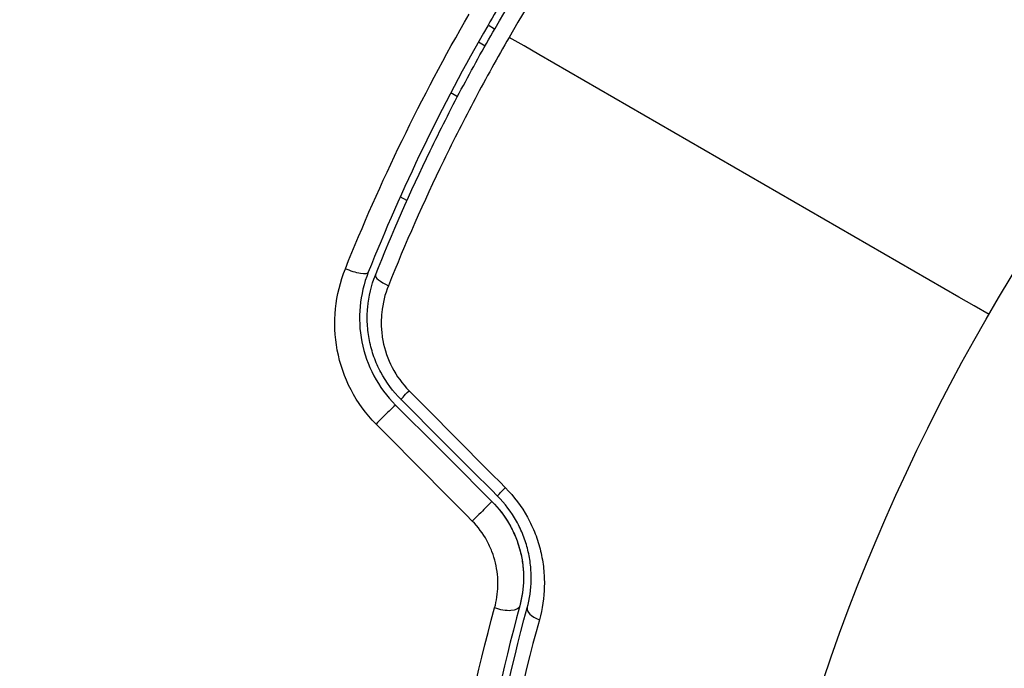
# Model space of a CAD drawing. Units: millimetres. Extents: x -2905 to 3011, y -4207 to 3572.
# Drawn here: x 866 to 892, y -524 to -507 of the extents above; entities that cross this region are included whole.
import ezdxf

# ---------------------------------------------------------------- set-up
doc = ezdxf.new("R2010")
doc.units = ezdxf.units.MM
doc.header["$LTSCALE"] = 20
doc.linetypes.add('HIDDEN', pattern=[9.525, 6.35, -3.175])
doc.layers.add('2d', color=230, linetype='Continuous')
doc.layers.add('AS-Free_Space_Hatch', color=31, linetype='HIDDEN')

msp = doc.modelspace()

# ---------------------------------------------------------------- hatches: boundary and pattern name
at = {"layer": 'AS-Free_Space_Hatch'}
h = msp.add_hatch(dxfattribs=at)
h.set_pattern_fill('ANSI31', color=256, scale=100)
h.set_pattern_definition([(45, (-541, 2051.45), (-224.506, 224.506), [])])
edge = h.paths.add_edge_path()
edge.add_line((459, 2051.45), (459, 180.607))
edge.add_arc((473.02, -819.294), 1000, 30, 90.803298, ccw=False)
edge.add_line((1339.045, -319.294), (2388.051, -2136.226))
edge.add_arc((1522.026, -2636.226), 1000, -60, 30, ccw=False)
edge.add_arc((1522.026, -2636.226), 1000, 210, 300, ccw=False)
edge.add_line((656, -3136.226), (-393.006, -1319.294))
edge.add_arc((473.02, -819.294), 1000, 190.37293, 210, ccw=False)
edge.add_arc((-541, 0.19), 1000, 180, 271.739944, ccw=False)
edge.add_line((-1541, 0.19), (-1541, 2051.45))
edge.add_arc((-541, 2051.45), 1000, 0, 180, ccw=False)

# ---------------------------------------------------------------- linework, layer by layer
at = {"layer": '2d'}
for p, q in [((878.289, -507.08), (878.116, -506.98)), ((877.868, -507.415), (878.041, -507.515)), ((877.151, -508.733), (877.324, -508.833)), ((876.009, -511.538), (875.835, -511.437))]:
    msp.add_line(p, q, dxfattribs=at)
msp.add_circle((937.039, -541), 53, dxfattribs=at)
at = {"layer": '2d', "extrusion": (0, 0, -1)}
for centre, major_axis, ratio, end_param in [((874.539, -513.215), (-0.464, 0.185), 0.269641, 4.889681), ((876.208, -516.353), (0.354, 0.354), 0.032323, 4.326459), ((878.713, -518.858), (0.354, 0.354), 0.013447, 4.298037), ((878.458, -521.935), (-0.483, 0.131), 0.452672, 4.946014)]:
    msp.add_ellipse(centre, major_axis=major_axis, ratio=ratio, start_param=3.141593, end_param=end_param, dxfattribs=at)
at = {"layer": '2d'}
for centre, major_axis, ratio, end_param in [((875.654, -513.659), (-0.464, 0.185), 0.26225, 1.398173), ((875.36, -517.201), (0.354, 0.354), 0.020866, 2.00228), ((877.865, -519.706), (0.354, 0.354), 0.001815, 2.030732), ((879.617, -522.249), (-0.483, 0.131), 0.440374, 1.343345)]:
    msp.add_ellipse(centre, major_axis=major_axis, ratio=ratio, start_param=0, end_param=end_param, dxfattribs=at)
for points, knots in [([(882.119, -501.075), (881.395, -501.993), (880.697, -502.945), (879.693, -504.424), (879.365, -504.926), (878.725, -505.947), (878.411, -506.469), (877.503, -508.042), (876.944, -509.101), (875.91, -511.237), (875.436, -512.314), (875.004, -513.4)], [0, 0, 0, 0, 0.0036116, 0.0036116, 0.0054174, 0.0054174, 0.0072232, 0.0072232, 0.01083479, 0.01083479, 0.01444639, 0.01444639, 0.01444639, 0.01444639]), ([(875.189, -513.474), (875.621, -512.39), (876.095, -511.313), (876.871, -509.71), (877.141, -509.177), (877.703, -508.116), (877.997, -507.586), (878.9, -506.024), (879.533, -505.015), (880.86, -503.061), (881.554, -502.115), (882.276, -501.199)], [0, 0, 0, 0, 0.0035954, 0.0035954, 0.00539309, 0.00539309, 0.00719079, 0.00719079, 0.01078619, 0.01078619, 0.01438158, 0.01438158, 0.01438158, 0.01438158]), ([(882.682, -501.354), (881.953, -502.282), (881.253, -503.241), (879.912, -505.221), (879.272, -506.242), (878.663, -507.296)], [0, 0, 0, 0, 0.003619448, 0.003619448, 0.007238896, 0.007238896, 0.007238896, 0.007238896]), ([(874.408, -513.306), (874.857, -512.185), (875.349, -511.074), (876.419, -508.87), (876.997, -507.778), (877.622, -506.695)], [0, 0, 0, 0, 0.003710992, 0.003710992, 0.007421983, 0.007421983, 0.007421983, 0.007421983]), ([(878.663, -507.296), (878.36, -507.821), (878.064, -508.355), (877.498, -509.424), (877.226, -509.96), (876.442, -511.574), (875.964, -512.657), (875.526, -513.748)], [0.007238896, 0.007238896, 0.007238896, 0.007238896, 0.009039719, 0.009039719, 0.010840543, 0.010840543, 0.01444219, 0.01444219, 0.01444219, 0.01444219]), ([(875.205, -517.342), (874.942, -517.077), (874.726, -516.78), (874.385, -516.125), (874.266, -515.778), (874.064, -514.707), (874.141, -513.972), (874.408, -513.306)], [0, 0, 0, 0, 0.001102852, 0.001102852, 0.002205705, 0.002205705, 0.004411409, 0.004411409, 0.004411409, 0.004411409]), ([(875.004, -513.4), (874.778, -513.967), (874.716, -514.594), (874.897, -515.509), (875.001, -515.805), (875.299, -516.366), (875.486, -516.62), (875.714, -516.847)], [0, 0, 0, 0, 0.001914168, 0.001914168, 0.002871252, 0.002871252, 0.003828336, 0.003828336, 0.003828336, 0.003828336]), ([(875.855, -516.706), (875.645, -516.496), (875.467, -516.255), (875.261, -515.869), (875.202, -515.735), (875.103, -515.459), (875.063, -515.316), (875.006, -515.032), (874.988, -514.889), (874.973, -514.6), (874.976, -514.453), (875.015, -514.022), (875.082, -513.743), (875.189, -513.474)], [0, 0, 0, 0, 0.000889055, 0.000889055, 0.001333583, 0.001333583, 0.00177811, 0.00177811, 0.002222638, 0.002222638, 0.002667165, 0.002667165, 0.00355622, 0.00355622, 0.00355622, 0.00355622]), ([(875.526, -513.748), (875.436, -513.973), (875.378, -514.206), (875.342, -514.568), (875.338, -514.691), (875.348, -514.934), (875.362, -515.054), (875.429, -515.415), (875.511, -515.653), (875.739, -516.091), (875.888, -516.296), (876.065, -516.475)], [0, 0, 0, 0, 0.000743635, 0.000743635, 0.001115453, 0.001115453, 0.00148727, 0.00148727, 0.002230905, 0.002230905, 0.00297454, 0.00297454, 0.00297454, 0.00297454]), ([(878.567, -518.995), (878.795, -519.226), (878.986, -519.481), (879.218, -519.901), (879.286, -520.047), (879.4, -520.34), (879.446, -520.489), (879.519, -520.792), (879.545, -520.946), (879.577, -521.251), (879.583, -521.402), (879.573, -521.851), (879.529, -522.146), (879.452, -522.426)], [0, 0, 0, 0, 0.000958015, 0.000958015, 0.001437023, 0.001437023, 0.001916031, 0.001916031, 0.002395039, 0.002395039, 0.002874046, 0.002874046, 0.003832062, 0.003832062, 0.003832062, 0.003832062]), ([(879.134, -522.118), (879.197, -521.885), (879.234, -521.638), (879.24, -521.26), (879.235, -521.133), (879.206, -520.875), (879.183, -520.745), (879.12, -520.487), (879.08, -520.361), (878.982, -520.11), (878.923, -519.986), (878.722, -519.627), (878.557, -519.408), (878.36, -519.211)], [0, 0, 0, 0, 0.000832155, 0.000832155, 0.001248232, 0.001248232, 0.001664309, 0.001664309, 0.002080386, 0.002080386, 0.002496464, 0.002496464, 0.003328618, 0.003328618, 0.003328618, 0.003328618]), ([(878.218, -519.352), (878.395, -519.529), (878.546, -519.726), (878.798, -520.168), (878.892, -520.403), (879.015, -520.89), (879.042, -521.135), (879.035, -521.615), (879, -521.847), (878.941, -522.065)], [0, 0, 0, 0, 0.000754737, 0.000754737, 0.001509473, 0.001509473, 0.00226421, 0.00226421, 0.003018947, 0.003018947, 0.003018947, 0.003018947]), ([(878.218, -519.352), (878.399, -519.533), (878.552, -519.735), (878.737, -520.061), (878.792, -520.176), (878.884, -520.408), (878.922, -520.525), (878.983, -520.762), (879.005, -520.882), (879.033, -521.124), (879.04, -521.246), (879.036, -521.605), (879.002, -521.839), (878.941, -522.065)], [0, 0, 0, 0, 0.000765347, 0.000765347, 0.00114802, 0.00114802, 0.001530694, 0.001530694, 0.001913367, 0.001913367, 0.00229604, 0.00229604, 0.003061387, 0.003061387, 0.003061387, 0.003061387]), ([(878.289, -522.117), (878.34, -521.933), (878.368, -521.743), (878.378, -521.349), (878.357, -521.146), (878.287, -520.85), (878.257, -520.752), (878.182, -520.558), (878.137, -520.461), (877.986, -520.186), (877.859, -520.015), (877.707, -519.862)], [0, 0, 0, 0, 0.000634395, 0.000634395, 0.00126879, 0.00126879, 0.001585988, 0.001585988, 0.001903186, 0.001903186, 0.002537581, 0.002537581, 0.002537581, 0.002537581]), ([(878.941, -522.065), (878.484, -523.751), (878.146, -525.346), (877.642, -528.358), (877.477, -529.776), (877.372, -531.086)], [0, 0, 0, 0, 0.00577336, 0.00577336, 0.01154671, 0.01154671, 0.01154671, 0.01154671]), ([(876.639, -531.364), (876.753, -530.019), (876.93, -528.565), (877.461, -525.476), (877.814, -523.842), (878.289, -522.117)], [0, 0, 0, 0, 0.00590649, 0.00590649, 0.01181297, 0.01181297, 0.01181297, 0.01181297]), ([(877.572, -531.102), (877.678, -529.772), (877.845, -528.349), (878.349, -525.349), (878.685, -523.772), (879.134, -522.118)], [0, 0, 0, 0, 0.00561537, 0.00561537, 0.01123074, 0.01123074, 0.01123074, 0.01123074]), ([(879.452, -522.426), (878.993, -524.091), (878.649, -525.677), (878.128, -528.69), (877.953, -530.118), (877.84, -531.451)], [0, 0, 0, 0, 0.00567021, 0.00567021, 0.01134043, 0.01134043, 0.01134043, 0.01134043])]:
    msp.add_open_spline(points, degree=3, knots=knots, dxfattribs=at)
for points in [[(891.14, -514.5), (886.969, -512.092), (882.809, -509.69), (878.663, -507.296)], [(878.36, -519.211), (877.525, -518.376), (876.69, -517.541), (875.855, -516.706)], [(876.065, -516.475), (876.899, -517.315), (877.733, -518.155), (878.567, -518.995)], [(875.714, -516.847), (876.548, -517.682), (877.383, -518.517), (878.218, -519.352)], [(877.707, -519.862), (876.873, -519.022), (876.039, -518.182), (875.205, -517.342)]]:
    msp.add_open_spline(points, degree=3, dxfattribs=at)

doc.saveas('drawing.dxf')
